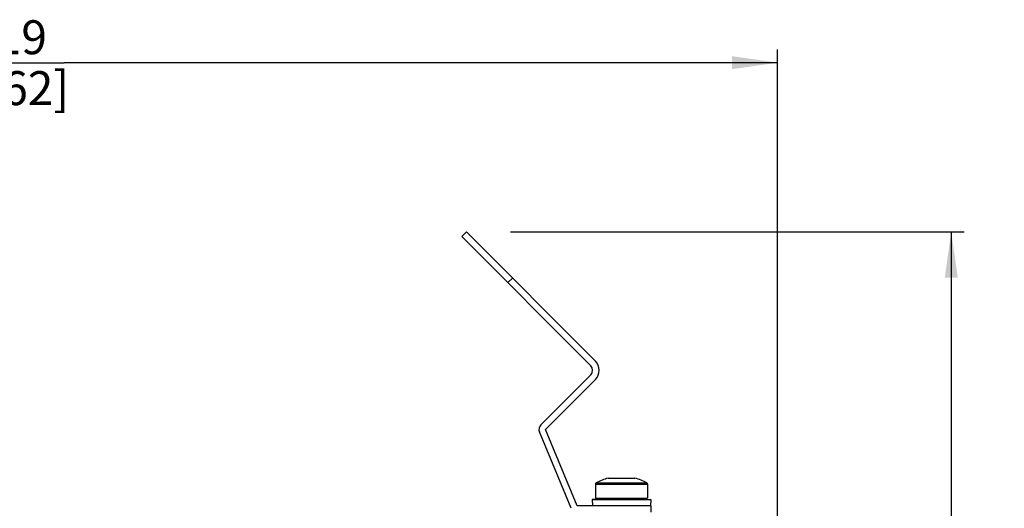
# Model space of a CAD drawing. Units: millimetres. Extents: x 0 to 841, y 0 to 594.
# Drawn here: x 371 to 447, y 367 to 404 of the extents above; entities that cross this region are included whole.
import ezdxf

# ---------------------------------------------------------------- set-up
doc = ezdxf.new("R2010")
doc.units = ezdxf.units.MM
doc.header["$LTSCALE"] = 46.255
doc.layers.get('0').update_dxf_attribs({"linetype": 'CONTINUOUS'})
doc.styles.get("Standard").update_dxf_attribs({"font": 'myriadpro-light.otf'})
doc.dimstyles.new('DIMSTYLE_1', dxfattribs={"dimtxt": 2.6, "dimasz": 3.5, "dimexe": 1, "dimexo": 0, "dimgap": 0.65, "dimtad": 1, "dimdsep": 46, "dimtxsty": 'STANDARD', "dimblk": '_FILLED', "dimblk1": '_FILLED', "dimblk2": '_FILLED', "dimcen": 0.09, "dimclrt": 5, "dimadec": 0, "dimazin": 0, "dimtp": 0.1, "dimtm": 0.1, "dimtfac": 1, "dimtofl": 0, "dimtmove": 0, "dimatfit": 3, "dimldrblk": '_FILLED', "dimfxl": 1, "dimtolj": 1, "dimarcsym": 0})

# ---------------------------------------------------------------- blocks, each defined once
blk = doc.blocks.new('_FILLED')
at = {"color": 0, "linetype": 'BYBLOCK'}
blk.add_solid([(0, 0), (-1, 0.143), (-1, -0.143)], dxfattribs=at)
blk = doc.blocks.new('*D13')
at = {"color": 2, "linetype": 'CONTINUOUS'}
for p, q in [((319.74, 397.435), (319.74, 401.685)), ((429.24, 397.435), (429.24, 401.685)), ((319.74, 400.685), (374.49, 400.685)), ((429.24, 400.685), (374.49, 400.685)), ((319.74, 375.583), (319.74, 397.435)), ((429.24, 340.304), (429.24, 397.435))]:
    blk.add_line(p, q, dxfattribs=at)
at = {"color": 2, "linetype": 'CONTINUOUS', "xscale": 3.5, "yscale": 3.5, "zscale": 3.5, "rotation": 180}
blk.add_blockref('_FILLED', (319.74, 400.685), dxfattribs=at)
at = {"color": 2, "linetype": 'CONTINUOUS', "xscale": 3.5, "yscale": 3.5, "zscale": 3.5}
blk.add_blockref('_FILLED', (429.24, 400.685), dxfattribs=at)
at = {"color": 5, "linetype": 'CONTINUOUS', "insert": (370.226, 403.935), "char_height": 2.6, "width": 8.34466, "attachment_point": 2, "line_spacing_factor": 0.9}
blk.add_mtext('219\\P[8.62]', dxfattribs=at)
blk = doc.blocks.new('*D14')
at = {"color": 2, "linetype": 'CONTINUOUS'}
for p, q in [((408.735, 387.715), (443.564, 387.715)), ((442.564, 387.715), (442.564, 294.215)), ((442.564, 200.715), (442.564, 294.215)), ((361.532, 200.715), (443.564, 200.715))]:
    blk.add_line(p, q, dxfattribs=at)
at = {"color": 2, "linetype": 'CONTINUOUS', "xscale": 3.5, "yscale": 3.5, "zscale": 3.5}
for p, rotation in [((442.564, 387.715), 90), ((442.564, 200.715), 270)]:
    blk.add_blockref('_FILLED', p, dxfattribs=dict(at, rotation=rotation))
at = {"color": 5, "linetype": 'CONTINUOUS', "insert": (439.314, 293.319), "char_height": 2.6, "width": 10.2253, "attachment_point": 2, "rotation": 90, "line_spacing_factor": 0.9}
blk.add_mtext('374\\P[14.72]', dxfattribs=at)

msp = doc.modelspace()

# ---------------------------------------------------------------- linework, layer by layer
at = {"color": 7, "linetype": 'CONTINUOUS'}
for p, q in [((405.002, 387.362), (405.356, 387.715)), ((415.255, 377.816), (405.356, 387.715)), ((414.902, 377.462), (405.002, 387.362)), ((411.072, 372.925), (414.902, 376.755)), ((411.426, 372.572), (415.255, 376.401)), ((413.849, 366.722), (411.426, 372.572)), ((413.387, 366.531), (410.964, 372.38)), ((416.24, 368.847), (418.29, 368.847)), ((415.265, 368.386), (415.265, 367.297)), ((419.265, 368.386), (419.265, 367.297)), ((416.278, 367.272), (415.015, 367.211)), ((415.015, 367.211), (415.038, 366.722)), ((415.015, 367.211), (419.515, 367.211)), ((415.265, 367.297), (419.265, 367.297)), ((416.278, 367.272), (418.251, 367.272)), ((418.251, 367.272), (419.515, 367.211)), ((419.515, 367.211), (419.491, 366.722)), ((419.515, 366.722), (413.849, 366.722)), ((419.515, 366.722), (419.515, 366.222))]:
    msp.add_line(p, q, dxfattribs=at)
at = {"color": 9, "linetype": 'CONTINUOUS'}
for p, q in [((408.891, 384.18), (408.538, 383.826)), ((415.265, 368.386), (419.265, 368.386)), ((415.316, 368.474), (419.213, 368.474))]:
    msp.add_line(p, q, dxfattribs=at)
at = {"color": 7, "linetype": 'CONTINUOUS'}
for centre, radius, start, end in [((414.548, 377.108), 1, 315, 45), ((414.548, 377.108), 0.5, 315, 45), ((411.426, 372.572), 0.5, 135, 202.5), ((417.265, 364.98), 4, 104.84767, 119.15537), ((417.265, 364.98), 4, 60.84463, 75.15233), ((415.365, 368.386), 0.1, 119.15537, 180), ((419.165, 368.386), 0.1, 0, 60.84463), ((416.29, 367.247), 0.05, 30.02573, 90), ((418.24, 367.247), 0.05, 90, 149.97427)]:
    msp.add_arc(centre, radius, start, end, dxfattribs=at)

# ---------------------------------------------------------------- dimensions: what is measured, and where the dimension line sits
at = {"color": 2, "linetype": 'CONTINUOUS'}
for base, p1, p2, angle, text, picture, middle in [((319.74, 400.685), (429.24, 340.304), (319.74, 375.583), 180, '219\\P[8.62]', '*D13', (370.226, 400.685)), ((442.564, 200.715), (408.735, 387.715), (361.532, 200.715), 270, '374\\P[14.72]', '*D14', (442.564, 293.319))]:
    dim = msp.add_linear_dim(base=base, p1=p1, p2=p2, angle=angle, text=text, dimstyle='DIMSTYLE_1', override={"dimtad": 4}, dxfattribs=at)
    dim.commit()
    dim.dimension.update_dxf_attribs({"geometry": picture, "text_midpoint": middle, "dimtype": 160})

doc.saveas('drawing.dxf')
